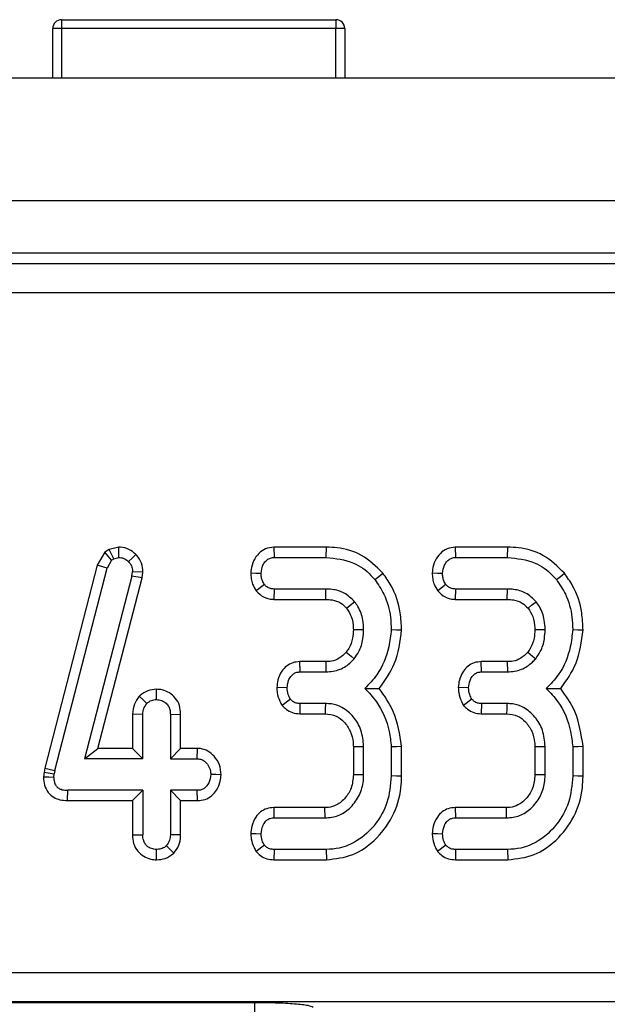
# Model space of a CAD drawing. Units: millimetres. Extents: x 8 to 418, y -29 to 291.
# Drawn here: x 97 to 101, y 181 to 188 of the extents above; entities that cross this region are included whole.
import ezdxf

# ---------------------------------------------------------------- set-up
doc = ezdxf.new("R2010")
doc.units = ezdxf.units.MM

msp = doc.modelspace()

# ---------------------------------------------------------------- linework, layer by layer
at = {"color": 7, "linetype": 'Continuous', "lineweight": 25}
for p, q in [((97.482351, 187.989473), (97.422351, 187.989473)), ((97.422351, 187.649473), (97.422351, 187.989473)), ((97.482351, 188.049473), (97.482351, 187.989473)), ((97.482351, 188.049473), (99.362351, 188.049473)), ((99.362351, 187.989473), (97.482351, 187.989473)), ((99.362351, 188.049473), (99.362351, 187.989473)), ((99.422351, 187.989473), (99.362351, 187.989473)), ((99.422351, 187.989473), (99.422351, 187.649473)), ((232.322351, 187.649473), (32.522351, 187.649473)), ((232.322351, 186.809473), (32.522351, 186.809473)), ((112.510601, 186.449473), (52.334101, 186.449473)), ((112.439085, 186.377957), (52.405617, 186.377957)), ((112.439085, 186.178718), (52.405617, 186.178718)), ((97.808116, 184.419123), (97.778512, 184.400905)), ((97.875581, 184.435816), (97.808116, 184.419123)), ((97.841354, 184.356762), (97.808116, 184.419123)), ((97.875983, 184.365208), (97.875581, 184.435816)), ((98.936801, 184.435738), (98.938483, 184.365208)), ((99.296432, 184.435738), (98.936801, 184.435738)), ((99.295324, 184.365208), (99.296432, 184.435738)), ((100.180045, 184.435738), (100.181726, 184.365208)), ((100.539675, 184.435738), (100.180045, 184.435738)), ((100.538567, 184.365208), (100.539675, 184.435738)), ((97.778512, 184.400905), (97.726779, 184.312921)), ((97.824885, 184.346627), (97.778512, 184.400905)), ((97.824885, 184.346627), (97.794479, 184.292995)), ((97.824885, 184.346627), (97.841354, 184.356762)), ((97.841354, 184.356762), (97.875983, 184.365208)), ((98.938483, 184.365208), (99.295324, 184.365208)), ((100.181726, 184.365208), (100.538567, 184.365208)), ((97.726779, 184.312921), (97.36862, 182.921773)), ((97.437216, 182.905326), (97.794479, 184.292995)), ((97.794479, 184.292995), (97.726779, 184.312921)), ((97.965088, 184.238518), (97.639919, 182.986829)), ((97.731113, 183.05736), (98.034474, 184.225101)), ((97.965088, 184.238518), (97.968888, 184.268079)), ((98.034474, 184.225101), (97.965088, 184.238518)), ((98.03962, 184.265127), (97.968888, 184.268079)), ((98.034474, 184.225101), (98.03962, 184.265127)), ((98.872182, 184.179819), (98.816368, 184.136364)), ((98.938061, 184.148991), (98.93568, 184.078461)), ((99.293213, 184.148991), (98.938061, 184.148991)), ((99.292508, 184.078461), (99.293213, 184.148991)), ((100.115425, 184.179819), (100.059611, 184.136364)), ((100.181304, 184.148991), (100.178923, 184.078461)), ((100.536456, 184.148991), (100.181304, 184.148991)), ((100.535751, 184.078461), (100.536456, 184.148991)), ((98.93568, 184.078461), (99.292508, 184.078461)), ((100.178923, 184.078461), (100.535751, 184.078461)), ((99.116692, 183.581424), (99.115023, 183.651955)), ((99.292886, 183.651955), (99.115023, 183.651955)), ((99.292886, 183.651955), (99.293635, 183.581424)), ((100.359936, 183.581424), (100.358267, 183.651955)), ((100.536129, 183.651955), (100.358267, 183.651955)), ((100.536129, 183.651955), (100.536878, 183.581424)), ((99.116692, 183.581424), (99.293635, 183.581424)), ((100.359936, 183.581424), (100.536878, 183.581424)), ((99.02801, 183.473316), (98.957283, 183.474406)), ((100.271253, 183.473316), (100.200526, 183.474406)), ((99.050392, 183.394346), (98.992999, 183.352138)), ((99.115425, 183.365208), (99.113908, 183.294677)), ((99.290257, 183.365208), (99.115425, 183.365208)), ((100.293635, 183.394346), (100.236243, 183.352138)), ((100.358669, 183.365208), (100.357151, 183.294677)), ((100.5335, 183.365208), (100.358669, 183.365208)), ((97.968037, 183.292451), (97.968037, 183.05736)), ((98.038567, 183.290883), (97.968037, 183.292451)), ((98.038567, 182.986829), (98.038567, 183.290883)), ((98.227757, 183.290883), (98.298287, 183.29204)), ((98.227757, 183.290883), (98.227757, 182.986829)), ((98.298287, 183.05736), (98.298287, 183.29204)), ((99.113908, 183.294677), (99.288208, 183.294677)), ((100.357151, 183.294677), (100.531451, 183.294677)), ((99.48155, 183.069865), (99.552081, 183.071289)), ((99.48155, 183.069865), (99.48155, 182.876693)), ((99.552081, 182.875343), (99.552081, 183.071289)), ((99.74127, 183.070022), (99.74127, 182.868586)), ((99.811801, 182.867669), (99.811801, 183.073013)), ((100.724793, 183.069865), (100.795324, 183.071289)), ((100.724793, 183.069865), (100.724793, 182.876693)), ((100.795324, 182.875343), (100.795324, 183.071289)), ((100.984513, 183.070022), (100.984513, 182.868586)), ((101.055044, 182.867669), (101.055044, 183.073013)), ((97.639919, 182.986829), (97.731113, 183.05736)), ((97.968037, 183.05736), (97.731113, 183.05736)), ((98.038567, 182.986829), (97.968037, 183.05736)), ((98.227757, 182.986829), (98.298287, 183.05736)), ((98.414375, 183.05736), (98.298287, 183.05736)), ((98.4123, 182.986829), (98.414375, 183.05736)), ((98.038567, 182.986829), (97.639919, 182.986829)), ((98.227757, 182.986829), (98.4123, 182.986829)), ((97.362426, 182.8939), (97.359023, 182.861575)), ((97.36862, 182.921773), (97.362426, 182.8939)), ((97.362426, 182.8939), (97.432148, 182.882522)), ((97.36862, 182.921773), (97.437216, 182.905326)), ((97.429615, 182.858451), (97.432148, 182.882522)), ((97.437216, 182.905326), (97.432148, 182.882522)), ((99.552081, 182.875343), (99.48155, 182.876693)), ((100.795324, 182.875343), (100.724793, 182.876693)), ((97.52252, 182.770613), (97.52181, 182.700082)), ((98.038567, 182.770613), (97.52252, 182.770613)), ((97.968037, 182.700082), (98.038567, 182.770613)), ((98.038567, 182.770613), (98.038567, 182.466559)), ((98.4123, 182.770613), (98.227757, 182.770613)), ((98.227757, 182.770613), (98.227757, 182.466559)), ((98.298287, 182.700082), (98.227757, 182.770613)), ((98.413686, 182.700082), (98.4123, 182.770613)), ((97.52181, 182.700082), (97.968037, 182.700082)), ((97.968037, 182.700082), (97.968037, 182.465451)), ((98.298287, 182.465262), (98.298287, 182.700082)), ((98.298287, 182.700082), (98.413686, 182.700082)), ((98.935669, 182.651955), (98.937216, 182.581424)), ((99.2865, 182.651955), (98.935669, 182.651955)), ((99.288567, 182.581424), (99.2865, 182.651955)), ((100.178912, 182.651955), (100.180459, 182.581424)), ((100.529743, 182.651955), (100.178912, 182.651955)), ((100.531811, 182.581424), (100.529743, 182.651955)), ((98.937216, 182.581424), (99.288567, 182.581424)), ((100.180459, 182.581424), (100.531811, 182.581424)), ((97.968037, 182.465451), (98.038567, 182.466559)), ((98.872182, 182.394346), (98.814995, 182.351703)), ((100.115425, 182.394346), (100.058238, 182.351703)), ((98.938483, 182.365208), (98.937097, 182.294677)), ((99.295324, 182.365208), (98.938483, 182.365208)), ((99.295324, 182.365208), (99.296598, 182.294677)), ((100.181726, 182.365208), (100.180341, 182.294677)), ((100.538567, 182.365208), (100.181726, 182.365208)), ((100.538567, 182.365208), (100.539841, 182.294677)), ((98.937097, 182.294677), (99.296598, 182.294677)), ((100.180341, 182.294677), (100.539841, 182.294677)), ((111.90193, 181.520228), (52.942772, 181.520228)), ((111.90193, 181.320989), (52.942772, 181.320989)), ((95.797159, 181.317939), (98.807554, 181.317939)), ((98.807554, 181.1187), (98.807554, 181.317939))]:
    msp.add_line(p, q, dxfattribs=at)
at = {"color": 1, "linetype": 'Continuous', "lineweight": 25}
for p, q in [((97.482351, 187.989473), (97.482351, 187.649473)), ((99.362351, 187.649473), (99.362351, 187.989473))]:
    msp.add_line(p, q, dxfattribs=at)
at = {"color": 7, "linetype": 'Continuous', "lineweight": 25, "flags": 128}
for points in [[(97.991722, 184.385963), (97.96637, 184.361438), (97.941017, 184.336914)], [(98.778784, 184.259675), (98.814081, 184.258387), (98.849378, 184.257099)], [(99.628939, 184.213603), (99.656347, 184.235834), (99.683754, 184.258065)], [(100.022028, 184.259675), (100.057325, 184.258387), (100.092621, 184.257099)], [(100.872182, 184.213603), (100.89959, 184.235834), (100.926997, 184.258065)], [(99.434815, 184.018377), (99.459668, 184.03822), (99.490003, 184.06242)], [(100.678058, 184.018377), (100.702911, 184.03822), (100.733246, 184.06242)], [(99.481498, 183.87146), (99.527362, 183.87124), (99.552081, 183.87112)], [(99.74127, 183.871542), (99.776558, 183.870392), (99.811847, 183.869243)], [(100.724741, 183.87146), (100.770606, 183.87124), (100.795324, 183.87112)], [(100.984513, 183.871542), (101.019802, 183.870392), (101.05509, 183.869243)], [(99.432609, 183.71673), (99.466356, 183.689345), (99.487469, 183.672218)], [(100.675852, 183.71673), (100.7096, 183.689345), (100.730713, 183.672218)], [(98.066861, 183.366052), (98.041053, 183.39047), (98.015245, 183.414887)], [(98.133162, 183.392235), (98.133278, 183.427558), (98.133394, 183.462882)], [(99.290257, 183.365208), (99.289126, 183.326063), (99.288208, 183.294677)], [(100.5335, 183.365208), (100.532369, 183.326063), (100.531451, 183.294677)], [(99.74127, 183.070022), (99.776535, 183.071517), (99.811801, 183.073013)], [(100.984513, 183.070022), (101.019779, 183.071517), (101.055044, 183.073013)], [(97.429615, 182.858451), (97.394319, 182.860013), (97.359023, 182.861575)], [(98.575479, 182.876888), (98.540131, 182.877804), (98.504784, 182.878721)], [(99.811801, 182.867669), (99.776535, 182.868128), (99.74127, 182.868586)], [(101.055044, 182.867669), (101.019779, 182.868128), (100.984513, 182.868586)], [(98.298287, 182.465262), (98.263022, 182.46591), (98.227757, 182.466559)], [(98.778615, 182.473915), (98.813997, 182.473616), (98.849378, 182.473316)], [(100.021859, 182.473915), (100.05724, 182.473616), (100.092621, 182.473316)], [(98.250723, 182.339507), (98.225726, 182.364604), (98.200729, 182.389701)], [(98.133076, 182.294581), (98.133119, 182.329894), (98.133162, 182.365208)]]:
    msp.add_lwpolyline(points, dxfattribs=at)
at = {"color": 7, "linetype": 'Continuous', "lineweight": 25}
for centre, start, end in [((97.482351, 187.989473), 90, 180), ((99.362351, 187.989473), 0, 90)]:
    msp.add_arc(centre, 0.06, start, end, dxfattribs=at)
for points, knots in [([(97.991722, 184.385963), (97.976608, 184.399203), (97.946239, 184.425808), (97.902169, 184.434852), (97.878898, 184.435696), (97.875581, 184.435816)], [0, 0, 0, 0, 0.4593325, 0.92294758, 1, 1, 1, 1]), ([(98.936801, 184.435738), (98.91739, 184.433584), (98.879441, 184.429372), (98.83023, 184.394081), (98.795188, 184.34402), (98.781876, 184.295561), (98.779432, 184.267193), (98.778784, 184.259675)], [0, 0, 0, 0, 0.2213106, 0.43267303, 0.67229011, 0.91315954, 1, 1, 1, 1]), ([(99.683754, 184.258065), (99.637774, 184.303345), (99.549909, 184.389872), (99.403572, 184.431657), (99.321073, 184.4348), (99.296432, 184.435738)], [0, 0, 0, 0, 0.43498784, 0.83123537, 1, 1, 1, 1]), ([(100.180045, 184.435738), (100.160634, 184.433584), (100.122684, 184.429372), (100.073473, 184.394081), (100.038431, 184.34402), (100.02512, 184.295561), (100.022675, 184.267193), (100.022028, 184.259675)], [0, 0, 0, 0, 0.2213106, 0.43267303, 0.67229011, 0.91315954, 1, 1, 1, 1]), ([(100.926997, 184.258065), (100.881017, 184.303345), (100.793152, 184.389872), (100.646815, 184.431657), (100.564317, 184.4348), (100.539675, 184.435738)], [0, 0, 0, 0, 0.43498784, 0.83123537, 1, 1, 1, 1]), ([(97.875983, 184.365208), (97.887247, 184.364278), (97.909926, 184.362406), (97.930426, 184.347477), (97.939704, 184.338223), (97.941017, 184.336914)], [0, 0, 0, 0, 0.45864483, 0.92342878, 1, 1, 1, 1]), ([(98.03962, 184.265127), (98.038147, 184.285952), (98.035177, 184.327936), (98.009792, 184.366604), (97.993624, 184.383925), (97.991722, 184.385963)], [0, 0, 0, 0, 0.464773379, 0.937041995, 1, 1, 1, 1]), ([(98.849378, 184.257099), (98.851982, 184.276305), (98.856144, 184.307004), (98.878781, 184.339932), (98.901235, 184.358213), (98.921993, 184.364535), (98.934528, 184.365046), (98.938483, 184.365208)], [0, 0, 0, 0, 0.36972434, 0.59097688, 0.75668791, 0.92324546, 1, 1, 1, 1]), ([(99.295324, 184.365208), (99.359867, 184.358807), (99.473865, 184.347503), (99.579495, 184.270163), (99.620262, 184.223528), (99.628939, 184.213603)], [0, 0, 0, 0, 0.50673442, 0.89501762, 1, 1, 1, 1]), ([(100.092621, 184.257099), (100.095225, 184.276305), (100.099387, 184.307004), (100.122025, 184.339932), (100.144479, 184.358213), (100.165236, 184.364535), (100.177772, 184.365046), (100.181726, 184.365208)], [0, 0, 0, 0, 0.36972434, 0.59097688, 0.75668791, 0.92324546, 1, 1, 1, 1]), ([(100.538567, 184.365208), (100.60311, 184.358807), (100.717108, 184.347503), (100.822738, 184.270163), (100.863506, 184.223528), (100.872182, 184.213603)], [0, 0, 0, 0, 0.50673442, 0.89501762, 1, 1, 1, 1]), ([(97.941017, 184.336914), (97.948783, 184.327916), (97.964419, 184.309801), (97.968227, 184.283606), (97.968809, 184.269947), (97.968888, 184.268079)], [0, 0, 0, 0, 0.46000879, 0.92615334, 1, 1, 1, 1]), ([(98.778784, 184.259675), (98.779259, 184.246459), (98.780199, 184.220283), (98.791392, 184.177528), (98.807255, 184.151383), (98.816368, 184.136364)], [0, 0, 0, 0, 0.302639028, 0.599390391, 1, 1, 1, 1]), ([(98.872182, 184.179819), (98.867221, 184.188038), (98.857746, 184.203734), (98.850514, 184.2304), (98.849761, 184.248102), (98.849378, 184.257099)], [0, 0, 0, 0, 0.350856872, 0.670046479, 1, 1, 1, 1]), ([(99.628939, 184.213603), (99.651194, 184.181121), (99.704369, 184.103507), (99.736948, 183.982509), (99.740169, 183.899809), (99.74127, 183.871542)], [0, 0, 0, 0, 0.32144885, 0.76806965, 1, 1, 1, 1]), ([(99.811847, 183.869243), (99.810107, 183.908366), (99.805471, 184.012583), (99.761233, 184.148389), (99.703677, 184.229863), (99.683754, 184.258065)], [0, 0, 0, 0, 0.28211424, 0.75150414, 1, 1, 1, 1]), ([(100.022028, 184.259675), (100.022502, 184.246459), (100.023442, 184.220283), (100.034635, 184.177528), (100.050498, 184.151383), (100.059611, 184.136364)], [0, 0, 0, 0, 0.30263903, 0.59939039, 1, 1, 1, 1]), ([(100.115425, 184.179819), (100.110464, 184.188038), (100.100989, 184.203734), (100.093757, 184.2304), (100.093004, 184.248102), (100.092621, 184.257099)], [0, 0, 0, 0, 0.350856872, 0.670046479, 1, 1, 1, 1]), ([(100.872182, 184.213603), (100.894437, 184.181121), (100.947612, 184.103507), (100.980191, 183.982509), (100.983412, 183.899809), (100.984513, 183.871542)], [0, 0, 0, 0, 0.32144885, 0.76806965, 1, 1, 1, 1]), ([(101.05509, 183.869243), (101.05335, 183.908366), (101.048715, 184.012583), (101.004476, 184.148389), (100.94692, 184.229863), (100.926997, 184.258065)], [0, 0, 0, 0, 0.28211424, 0.75150414, 1, 1, 1, 1]), ([(98.938061, 184.148991), (98.929596, 184.149643), (98.912561, 184.150953), (98.889034, 184.161689), (98.877674, 184.17391), (98.872182, 184.179819)], [0, 0, 0, 0, 0.33777534, 0.67982685, 1, 1, 1, 1]), ([(99.490003, 184.06242), (99.46761, 184.084366), (99.424473, 184.126641), (99.350431, 184.146954), (99.307543, 184.148481), (99.293213, 184.148991)], [0, 0, 0, 0, 0.4181924, 0.8055954, 1, 1, 1, 1]), ([(100.181304, 184.148991), (100.17284, 184.149643), (100.155804, 184.150953), (100.132278, 184.161689), (100.120918, 184.17391), (100.115425, 184.179819)], [0, 0, 0, 0, 0.33777534, 0.67982685, 1, 1, 1, 1]), ([(100.733246, 184.06242), (100.710853, 184.084366), (100.667716, 184.126641), (100.593674, 184.146954), (100.550786, 184.148481), (100.536456, 184.148991)], [0, 0, 0, 0, 0.4181924, 0.8055954, 1, 1, 1, 1]), ([(98.816368, 184.136364), (98.832108, 184.120668), (98.862553, 184.090307), (98.908972, 184.080098), (98.932483, 184.078657), (98.93568, 184.078461)], [0, 0, 0, 0, 0.4804626, 0.92935451, 1, 1, 1, 1]), ([(99.292508, 184.078461), (99.307003, 184.077842), (99.342606, 184.076322), (99.395188, 184.058905), (99.42247, 184.031002), (99.434815, 184.018377)], [0, 0, 0, 0, 0.27325472, 0.67116983, 1, 1, 1, 1]), ([(100.059611, 184.136364), (100.075351, 184.120668), (100.105796, 184.090307), (100.152215, 184.080098), (100.175726, 184.078657), (100.178923, 184.078461)], [0, 0, 0, 0, 0.4804626, 0.929354508, 1, 1, 1, 1]), ([(100.535751, 184.078461), (100.550246, 184.077842), (100.58585, 184.076322), (100.638431, 184.058905), (100.665713, 184.031002), (100.678058, 184.018377)], [0, 0, 0, 0, 0.27325472, 0.67116983, 1, 1, 1, 1]), ([(99.434815, 184.018377), (99.447181, 183.999718), (99.474277, 183.958836), (99.480351, 183.905219), (99.481372, 183.875183), (99.481498, 183.87146)], [0, 0, 0, 0, 0.4238064, 0.92858733, 1, 1, 1, 1]), ([(99.552081, 183.87112), (99.551158, 183.893152), (99.548861, 183.948028), (99.525006, 184.014252), (99.49785, 184.051622), (99.490003, 184.06242)], [0, 0, 0, 0, 0.32293187, 0.80434888, 1, 1, 1, 1]), ([(100.678058, 184.018377), (100.690424, 183.999718), (100.717521, 183.958836), (100.723595, 183.905219), (100.724615, 183.875183), (100.724741, 183.87146)], [0, 0, 0, 0, 0.423806399, 0.928587333, 1, 1, 1, 1]), ([(100.795324, 183.87112), (100.794402, 183.893152), (100.792104, 183.948028), (100.768249, 184.014252), (100.741094, 184.051622), (100.733246, 184.06242)], [0, 0, 0, 0, 0.32293187, 0.80434888, 1, 1, 1, 1]), ([(99.481498, 183.87146), (99.480543, 183.85162), (99.478399, 183.807106), (99.459483, 183.753745), (99.438793, 183.725247), (99.432609, 183.71673)], [0, 0, 0, 0, 0.36052226, 0.80887577, 1, 1, 1, 1]), ([(99.487469, 183.672218), (99.498552, 183.687816), (99.527593, 183.72869), (99.548581, 183.798432), (99.551074, 183.850214), (99.552081, 183.87112)], [0, 0, 0, 0, 0.26899544, 0.70487925, 1, 1, 1, 1]), ([(99.74127, 183.871542), (99.736942, 183.832054), (99.72504, 183.72347), (99.666696, 183.578218), (99.589044, 183.498413), (99.560104, 183.46867)], [0, 0, 0, 0, 0.26389292, 0.72565913, 1, 1, 1, 1]), ([(99.658688, 183.468225), (99.69789, 183.522785), (99.783906, 183.642496), (99.802, 183.78933), (99.811847, 183.869243)], [0, 0, 0, 0, 0.45575599, 1, 1, 1, 1]), ([(100.724741, 183.87146), (100.723786, 183.85162), (100.721642, 183.807106), (100.702727, 183.753745), (100.682036, 183.725247), (100.675852, 183.71673)], [0, 0, 0, 0, 0.36052226, 0.80887577, 1, 1, 1, 1]), ([(100.730713, 183.672218), (100.741795, 183.687816), (100.770837, 183.72869), (100.791824, 183.798432), (100.794317, 183.850214), (100.795324, 183.87112)], [0, 0, 0, 0, 0.26899544, 0.70487925, 1, 1, 1, 1]), ([(100.984513, 183.871542), (100.980185, 183.832054), (100.968283, 183.72347), (100.909939, 183.578218), (100.832288, 183.498413), (100.803348, 183.46867)], [0, 0, 0, 0, 0.26389292, 0.72565913, 1, 1, 1, 1]), ([(100.901931, 183.468225), (100.941134, 183.522785), (101.02715, 183.642496), (101.045243, 183.78933), (101.05509, 183.869243)], [0, 0, 0, 0, 0.45575599, 1, 1, 1, 1]), ([(99.432609, 183.71673), (99.417731, 183.701689), (99.389488, 183.673137), (99.338154, 183.653789), (99.306096, 183.65249), (99.292886, 183.651955)], [0, 0, 0, 0, 0.3955701, 0.75093869, 1, 1, 1, 1]), ([(99.293635, 183.581424), (99.326663, 183.584624), (99.389779, 183.59074), (99.452789, 183.634055), (99.480137, 183.664149), (99.487469, 183.672218)], [0, 0, 0, 0, 0.44548299, 0.85132759, 1, 1, 1, 1]), ([(100.675852, 183.71673), (100.660974, 183.701689), (100.632731, 183.673137), (100.581397, 183.653789), (100.549339, 183.65249), (100.536129, 183.651955)], [0, 0, 0, 0, 0.395570098, 0.750938689, 1, 1, 1, 1]), ([(100.536878, 183.581424), (100.569906, 183.584624), (100.633022, 183.59074), (100.696033, 183.634055), (100.72338, 183.664149), (100.730713, 183.672218)], [0, 0, 0, 0, 0.44548299, 0.85132759, 1, 1, 1, 1]), ([(99.115023, 183.651955), (99.098364, 183.65048), (99.065851, 183.647603), (99.022465, 183.62357), (98.986398, 183.582884), (98.962653, 183.531261), (98.958916, 183.491699), (98.957283, 183.474406)], [0, 0, 0, 0, 0.18900626, 0.36887153, 0.54868396, 0.80272766, 1, 1, 1, 1]), ([(100.358267, 183.651955), (100.341607, 183.65048), (100.309094, 183.647603), (100.265709, 183.62357), (100.229641, 183.582884), (100.205897, 183.531261), (100.20216, 183.491699), (100.200526, 183.474406)], [0, 0, 0, 0, 0.18900626, 0.36887153, 0.54868396, 0.80272766, 1, 1, 1, 1]), ([(99.02801, 183.473316), (99.0299, 183.48995), (99.033026, 183.517461), (99.050665, 183.549249), (99.06978, 183.569477), (99.092673, 183.580121), (99.108874, 183.581), (99.116692, 183.581424)], [0, 0, 0, 0, 0.31938654, 0.52824663, 0.68877075, 0.84982227, 1, 1, 1, 1]), ([(100.271253, 183.473316), (100.273143, 183.48995), (100.276269, 183.517461), (100.293908, 183.549249), (100.313024, 183.569477), (100.335916, 183.580121), (100.352118, 183.581), (100.359936, 183.581424)], [0, 0, 0, 0, 0.31938654, 0.52824663, 0.68877075, 0.84982227, 1, 1, 1, 1]), ([(98.957283, 183.474406), (98.957885, 183.462774), (98.959559, 183.430437), (98.972758, 183.388742), (98.987888, 183.361382), (98.992999, 183.352138)], [0, 0, 0, 0, 0.27112698, 0.75373739, 1, 1, 1, 1]), ([(99.050392, 183.394346), (99.044733, 183.404661), (99.0313, 183.429144), (99.029216, 183.457124), (99.02801, 183.473316)], [0, 0, 0, 0, 0.42131143, 1, 1, 1, 1]), ([(99.560104, 183.46867), (99.587775, 183.439085), (99.665743, 183.355721), (99.72521, 183.212757), (99.737345, 183.104907), (99.74127, 183.070022)], [0, 0, 0, 0, 0.271236336, 0.764276899, 1, 1, 1, 1]), ([(99.560104, 183.46867), (99.577125, 183.468653), (99.611167, 183.468617), (99.642847, 183.468356), (99.658688, 183.468225)], [0, 0, 0, 0, 0.49997484, 1, 1, 1, 1]), ([(99.811801, 183.073013), (99.799543, 183.154864), (99.777992, 183.298767), (99.694633, 183.417169), (99.658688, 183.468225)], [0, 0, 0, 0, 0.56878689, 1, 1, 1, 1]), ([(100.200526, 183.474406), (100.201128, 183.462774), (100.202802, 183.430437), (100.216001, 183.388742), (100.231131, 183.361382), (100.236243, 183.352138)], [0, 0, 0, 0, 0.27112698, 0.75373739, 1, 1, 1, 1]), ([(100.293635, 183.394346), (100.287976, 183.404661), (100.274544, 183.429144), (100.272459, 183.457124), (100.271253, 183.473316)], [0, 0, 0, 0, 0.42131143, 1, 1, 1, 1]), ([(100.803348, 183.46867), (100.831018, 183.439085), (100.908986, 183.355721), (100.968453, 183.212757), (100.980588, 183.104907), (100.984513, 183.070022)], [0, 0, 0, 0, 0.27123634, 0.7642769, 1, 1, 1, 1]), ([(100.803348, 183.46867), (100.820368, 183.468653), (100.85441, 183.468617), (100.88609, 183.468356), (100.901931, 183.468225)], [0, 0, 0, 0, 0.49997484, 1, 1, 1, 1]), ([(101.055044, 183.073013), (101.042786, 183.154864), (101.021235, 183.298767), (100.937877, 183.417169), (100.901931, 183.468225)], [0, 0, 0, 0, 0.56878689, 1, 1, 1, 1]), ([(98.015245, 183.414887), (98.002555, 183.397483), (97.975934, 183.360971), (97.97075, 183.315991), (97.968037, 183.292451)], [0, 0, 0, 0, 0.47666331, 1, 1, 1, 1]), ([(98.133394, 183.462882), (98.112907, 183.461022), (98.071711, 183.457281), (98.035009, 183.431346), (98.017274, 183.416577), (98.015245, 183.414887)], [0, 0, 0, 0, 0.46699765, 0.93902063, 1, 1, 1, 1]), ([(98.298287, 183.29204), (98.296919, 183.311789), (98.294165, 183.351536), (98.265732, 183.403408), (98.222778, 183.439369), (98.177482, 183.459771), (98.146409, 183.461963), (98.133394, 183.462882)], [0, 0, 0, 0, 0.223024668, 0.448856549, 0.647846663, 0.852499426, 1, 1, 1, 1]), ([(98.038567, 183.290883), (98.039791, 183.303886), (98.042385, 183.331439), (98.058403, 183.354091), (98.066861, 183.366052)], [0, 0, 0, 0, 0.47193432, 1, 1, 1, 1]), ([(98.066861, 183.366052), (98.0771, 183.374049), (98.096679, 183.389339), (98.121379, 183.3913), (98.133162, 183.392235)], [0, 0, 0, 0, 0.5229927, 1, 1, 1, 1]), ([(98.133162, 183.392235), (98.145216, 183.390932), (98.169408, 183.388318), (98.198463, 183.369486), (98.217768, 183.345088), (98.226795, 183.318306), (98.227439, 183.29993), (98.227757, 183.290883)], [0, 0, 0, 0, 0.231788751, 0.465172223, 0.64553263, 0.825497926, 1, 1, 1, 1]), ([(98.992999, 183.352138), (99.00185, 183.343), (99.022041, 183.322154), (99.063458, 183.299077), (99.096866, 183.296163), (99.113908, 183.294677)], [0, 0, 0, 0, 0.27659092, 0.63097909, 1, 1, 1, 1]), ([(99.115425, 183.365208), (99.106749, 183.365719), (99.089288, 183.366747), (99.066618, 183.377995), (99.05542, 183.389279), (99.050392, 183.394346)], [0, 0, 0, 0, 0.35242995, 0.70921117, 1, 1, 1, 1]), ([(99.552081, 183.071289), (99.548656, 183.109498), (99.542144, 183.18215), (99.48574, 183.275504), (99.414123, 183.338996), (99.342877, 183.362432), (99.303932, 183.364486), (99.290257, 183.365208)], [0, 0, 0, 0, 0.26090104, 0.49608948, 0.73163835, 0.90576879, 1, 1, 1, 1]), ([(100.236243, 183.352138), (100.245093, 183.343), (100.265284, 183.322154), (100.306702, 183.299077), (100.340109, 183.296163), (100.357151, 183.294677)], [0, 0, 0, 0, 0.27659092, 0.63097909, 1, 1, 1, 1]), ([(100.358669, 183.365208), (100.349992, 183.365719), (100.332532, 183.366747), (100.309861, 183.377995), (100.298663, 183.389279), (100.293635, 183.394346)], [0, 0, 0, 0, 0.35242995, 0.70921117, 1, 1, 1, 1]), ([(100.795324, 183.071289), (100.791899, 183.109498), (100.785387, 183.18215), (100.728984, 183.275504), (100.657367, 183.338996), (100.58612, 183.362432), (100.547175, 183.364486), (100.5335, 183.365208)], [0, 0, 0, 0, 0.26090104, 0.49608948, 0.73163835, 0.90576879, 1, 1, 1, 1]), ([(99.288208, 183.294677), (99.314328, 183.292051), (99.363136, 183.287144), (99.422132, 183.2382), (99.464713, 183.17656), (99.479994, 183.115307), (99.481216, 183.079621), (99.48155, 183.069865)], [0, 0, 0, 0, 0.23411274, 0.43747623, 0.67392039, 0.91086318, 1, 1, 1, 1]), ([(100.531451, 183.294677), (100.557571, 183.292051), (100.606379, 183.287144), (100.665376, 183.2382), (100.707956, 183.17656), (100.723238, 183.115307), (100.724459, 183.079621), (100.724793, 183.069865)], [0, 0, 0, 0, 0.23411274, 0.43747623, 0.67392039, 0.91086318, 1, 1, 1, 1]), ([(98.575479, 182.876888), (98.573213, 182.900105), (98.568658, 182.946761), (98.53273, 183.002819), (98.486796, 183.041269), (98.445385, 183.055543), (98.42089, 183.056978), (98.414375, 183.05736)], [0, 0, 0, 0, 0.25958868, 0.52164399, 0.72383155, 0.92655632, 1, 1, 1, 1]), ([(98.4123, 182.986829), (98.422367, 182.985744), (98.442566, 182.983566), (98.471548, 182.963599), (98.494403, 182.932875), (98.503834, 182.901301), (98.504594, 182.88323), (98.504784, 182.878721)], [0, 0, 0, 0, 0.19137439, 0.38398484, 0.65336136, 0.91351589, 1, 1, 1, 1]), ([(97.359023, 182.861575), (97.360053, 182.842837), (97.362124, 182.805169), (97.387174, 182.75504), (97.426415, 182.721088), (97.472731, 182.702861), (97.504965, 182.701036), (97.52181, 182.700082)], [0, 0, 0, 0, 0.21595428, 0.43411272, 0.62760321, 0.80538996, 1, 1, 1, 1]), ([(97.429615, 182.858451), (97.430145, 182.847924), (97.431117, 182.828639), (97.441731, 182.803552), (97.458318, 182.786269), (97.482936, 182.774144), (97.505251, 182.77091), (97.520026, 182.770656), (97.52252, 182.770613)], [0, 0, 0, 0, 0.21504358, 0.39395184, 0.54539354, 0.69658287, 0.94878904, 1, 1, 1, 1]), ([(98.504784, 182.878721), (98.501733, 182.859063), (98.497085, 182.829114), (98.47651, 182.796363), (98.456033, 182.779737), (98.43428, 182.771491), (98.41936, 182.770895), (98.4123, 182.770613)], [0, 0, 0, 0, 0.3729238, 0.56816519, 0.71786528, 0.86650318, 1, 1, 1, 1]), ([(98.413686, 182.700082), (98.431324, 182.701626), (98.466752, 182.704728), (98.513371, 182.731285), (98.548963, 182.775925), (98.570591, 182.825844), (98.574103, 182.862514), (98.575479, 182.876888)], [0, 0, 0, 0, 0.19852121, 0.39875518, 0.58477852, 0.83725325, 1, 1, 1, 1]), ([(99.48155, 182.876693), (99.478967, 182.845763), (99.474192, 182.788587), (99.429306, 182.716891), (99.374743, 182.668517), (99.322014, 182.653732), (99.29469, 182.652365), (99.2865, 182.651955)], [0, 0, 0, 0, 0.27832292, 0.51450831, 0.7508621, 0.92531822, 1, 1, 1, 1]), ([(99.288567, 182.581424), (99.318968, 182.584351), (99.380117, 182.590239), (99.460768, 182.645999), (99.52183, 182.724343), (99.549563, 182.807126), (99.551443, 182.858052), (99.552081, 182.875343)], [0, 0, 0, 0, 0.20671392, 0.41579918, 0.65043338, 0.88131105, 1, 1, 1, 1]), ([(99.74127, 182.868586), (99.735913, 182.806822), (99.725603, 182.687973), (99.636676, 182.53221), (99.520816, 182.423848), (99.398605, 182.371269), (99.325425, 182.366974), (99.295324, 182.365208)], [0, 0, 0, 0, 0.2476474, 0.47652923, 0.70527056, 0.87876943, 1, 1, 1, 1]), ([(99.296598, 182.294677), (99.358743, 182.30154), (99.48006, 182.314939), (99.63879, 182.428046), (99.758655, 182.58555), (99.807789, 182.746147), (99.810924, 182.841112), (99.811801, 182.867669)], [0, 0, 0, 0, 0.217094171, 0.423798232, 0.665078785, 0.906336709, 1, 1, 1, 1]), ([(100.724793, 182.876693), (100.72221, 182.845763), (100.717435, 182.788587), (100.672549, 182.716891), (100.617987, 182.668517), (100.565257, 182.653732), (100.537934, 182.652365), (100.529743, 182.651955)], [0, 0, 0, 0, 0.27832292, 0.51450831, 0.7508621, 0.92531822, 1, 1, 1, 1]), ([(100.531811, 182.581424), (100.562211, 182.584351), (100.62336, 182.590239), (100.704012, 182.645999), (100.765074, 182.724343), (100.792806, 182.807126), (100.794686, 182.858052), (100.795324, 182.875343)], [0, 0, 0, 0, 0.20671392, 0.41579918, 0.65043338, 0.88131105, 1, 1, 1, 1]), ([(100.984513, 182.868586), (100.979156, 182.806822), (100.968847, 182.687973), (100.879919, 182.53221), (100.764059, 182.423848), (100.641848, 182.371269), (100.568668, 182.366974), (100.538567, 182.365208)], [0, 0, 0, 0, 0.2476474, 0.47652923, 0.70527056, 0.87876943, 1, 1, 1, 1]), ([(100.539841, 182.294677), (100.601986, 182.30154), (100.723304, 182.314939), (100.882034, 182.428046), (101.001898, 182.58555), (101.051032, 182.746147), (101.054167, 182.841112), (101.055044, 182.867669)], [0, 0, 0, 0, 0.21709417, 0.42379823, 0.66507878, 0.90633671, 1, 1, 1, 1]), ([(98.935669, 182.651955), (98.919605, 182.650578), (98.887673, 182.647843), (98.844452, 182.624521), (98.80734, 182.582621), (98.783707, 182.530221), (98.780088, 182.490199), (98.778615, 182.473915)], [0, 0, 0, 0, 0.18243048, 0.36263704, 0.54312819, 0.81410623, 1, 1, 1, 1]), ([(100.178912, 182.651955), (100.162848, 182.650578), (100.130916, 182.647843), (100.087695, 182.624521), (100.050583, 182.582621), (100.02695, 182.530221), (100.023331, 182.490199), (100.021859, 182.473915)], [0, 0, 0, 0, 0.18243048, 0.36263704, 0.54312819, 0.81410623, 1, 1, 1, 1]), ([(98.849378, 182.473316), (98.852133, 182.492928), (98.85632, 182.522727), (98.876103, 182.555411), (98.895687, 182.572314), (98.916515, 182.580528), (98.930709, 182.581142), (98.937216, 182.581424)], [0, 0, 0, 0, 0.37939122, 0.57643796, 0.72561221, 0.87421598, 1, 1, 1, 1]), ([(100.092621, 182.473316), (100.095377, 182.492928), (100.099563, 182.522727), (100.119346, 182.555411), (100.138931, 182.572314), (100.159758, 182.580528), (100.173952, 182.581142), (100.180459, 182.581424)], [0, 0, 0, 0, 0.37939122, 0.57643796, 0.72561221, 0.87421598, 1, 1, 1, 1]), ([(97.968037, 182.465451), (97.969478, 182.445576), (97.972378, 182.405603), (98.000652, 182.3531), (98.043709, 182.317), (98.089288, 182.297488), (98.120028, 182.295447), (98.133076, 182.294581)], [0, 0, 0, 0, 0.22411987, 0.45072988, 0.6523258, 0.8524166, 1, 1, 1, 1]), ([(98.133162, 182.365208), (98.121318, 182.366365), (98.097519, 182.368691), (98.068523, 182.386523), (98.049565, 182.410397), (98.039757, 182.437411), (98.038976, 182.456539), (98.038567, 182.466559)], [0, 0, 0, 0, 0.22721797, 0.45653836, 0.63239618, 0.80744025, 1, 1, 1, 1]), ([(98.227757, 182.466559), (98.227078, 182.453276), (98.225638, 182.425089), (98.209345, 182.401941), (98.200729, 182.389701)], [0, 0, 0, 0, 0.47124166, 1, 1, 1, 1]), ([(98.250723, 182.339507), (98.263789, 182.35676), (98.290013, 182.39139), (98.297352, 182.438154), (98.29819, 182.462444), (98.298287, 182.465262)], [0, 0, 0, 0, 0.46744479, 0.93820993, 1, 1, 1, 1]), ([(98.778615, 182.473915), (98.779374, 182.461956), (98.781466, 182.428984), (98.795313, 182.387518), (98.810214, 182.360403), (98.814995, 182.351703)], [0, 0, 0, 0, 0.27878231, 0.76858885, 1, 1, 1, 1]), ([(98.872182, 182.394346), (98.866403, 182.404975), (98.853057, 182.429522), (98.850709, 182.45747), (98.849378, 182.473316)], [0, 0, 0, 0, 0.43301748, 1, 1, 1, 1]), ([(100.021859, 182.473915), (100.022617, 182.461956), (100.02471, 182.428984), (100.038556, 182.387518), (100.053457, 182.360403), (100.058238, 182.351703)], [0, 0, 0, 0, 0.27878231, 0.76858885, 1, 1, 1, 1]), ([(100.115425, 182.394346), (100.109646, 182.404975), (100.0963, 182.429522), (100.093953, 182.45747), (100.092621, 182.473316)], [0, 0, 0, 0, 0.43301748, 1, 1, 1, 1]), ([(98.200729, 182.389701), (98.191444, 182.382794), (98.172822, 182.368942), (98.147728, 182.365937), (98.134733, 182.365286), (98.133162, 182.365208)], [0, 0, 0, 0, 0.46643185, 0.93551291, 1, 1, 1, 1]), ([(98.938483, 182.365208), (98.929866, 182.365694), (98.912542, 182.366671), (98.889393, 182.377664), (98.877668, 182.389029), (98.872182, 182.394346)], [0, 0, 0, 0, 0.34494751, 0.69351842, 1, 1, 1, 1]), ([(100.181726, 182.365208), (100.173109, 182.365694), (100.155785, 182.366671), (100.132636, 182.377664), (100.120911, 182.389029), (100.115425, 182.394346)], [0, 0, 0, 0, 0.34494751, 0.69351842, 1, 1, 1, 1]), ([(98.133076, 182.294581), (98.153521, 182.296135), (98.197037, 182.299444), (98.232122, 182.325626), (98.250723, 182.339507)], [0, 0, 0, 0, 0.46983395, 1, 1, 1, 1]), ([(98.814995, 182.351703), (98.824378, 182.342311), (98.845667, 182.321004), (98.887811, 182.29867), (98.920902, 182.295989), (98.937097, 182.294677)], [0, 0, 0, 0, 0.28695143, 0.65100328, 1, 1, 1, 1]), ([(100.058238, 182.351703), (100.067622, 182.342311), (100.08891, 182.321004), (100.131055, 182.29867), (100.164145, 182.295989), (100.180341, 182.294677)], [0, 0, 0, 0, 0.28695143, 0.65100328, 1, 1, 1, 1]), ([(98.807554, 181.317939), (98.855291, 181.317502), (98.954294, 181.316596), (99.083931, 181.309316), (99.177998, 181.298653), (99.196905, 181.290115), (99.206032, 181.285994)], [0, 0, 0, 0, 0.24079851, 0.49940227, 0.75837444, 1, 1, 1, 1])]:
    msp.add_open_spline(points, degree=3, knots=knots, dxfattribs=at)

doc.saveas('drawing.dxf')
